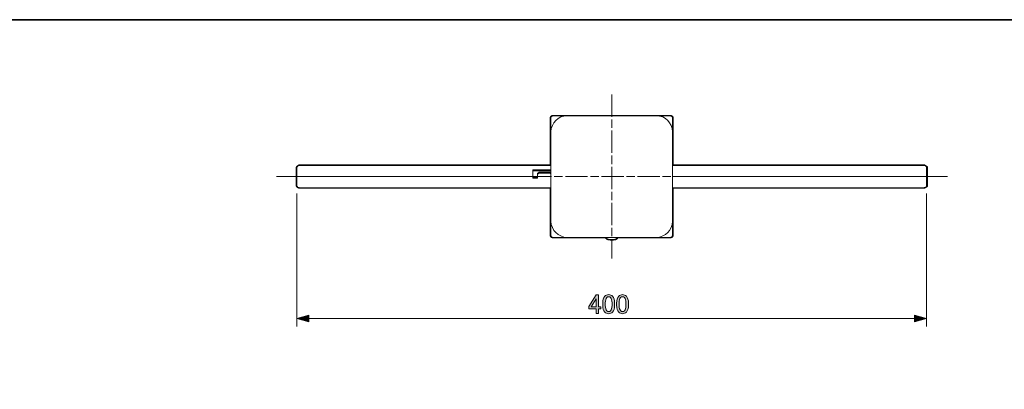
# Model space of a CAD drawing. Units: inches. Extents: x 15 to 405, y 10 to 287.
# Drawn here: x 140 to 265, y 240 to 287 of the extents above; entities that cross this region are included whole.
import ezdxf

# ---------------------------------------------------------------- set-up
doc = ezdxf.new("R2010")
doc.units = ezdxf.units.IN
doc.header["$MEASUREMENT"] = 0
doc.linetypes.add('AI-Linetype-10', pattern=[4.586111, 2.822222, -0.352778, 1.058333, -0.352778])
doc.linetypes.add('AI-Linetype-9', pattern=[4.586111, 2.822222, -0.352778, 1.058333, -0.352778])
doc.layers.add('レイヤー 1', color=7, linetype='Continuous')
doc.layers.add('レイヤー 2', color=7, linetype='Continuous')

# ---------------------------------------------------------------- blocks, each defined once
blk = doc.blocks.new('block 14')
at = {"layer": 'レイヤー 1'}
h = blk.add_hatch(color=7, dxfattribs=at)
h.dxf.hatch_style = 2
h.paths.add_polyline_path([(213.22, 252.14), (213.54, 252.14), (213.54, 250.63), (213.83, 250.63), (213.83, 250.36), (213.54, 250.36), (213.54, 249.76), (213.22, 249.76), (213.22, 250.36), (212.3, 250.36), (212.3, 250.64)])
h.paths.add_polyline_path([(213.22, 251.63), (212.6, 250.63), (213.22, 250.63)])
h = blk.add_hatch(color=7, dxfattribs=at)
h.dxf.hatch_style = 2
edge = h.paths.add_edge_path()
edge.add_spline(control_points=[(214.07, 251.08), (214.07, 251.48), (214.16, 251.78), (214.34, 251.96), (214.47, 252.09), (214.63, 252.16), (214.82, 252.16), (215.02, 252.16), (215.18, 252.09), (215.31, 251.96), (215.49, 251.78), (215.58, 251.48), (215.58, 251.08), (215.58, 251.08), (215.58, 250.81), (215.58, 250.81), (215.58, 250.41), (215.49, 250.12), (215.31, 249.94), (215.18, 249.81), (215.02, 249.74), (214.82, 249.74), (214.63, 249.74), (214.47, 249.81), (214.34, 249.94), (214.16, 250.12), (214.07, 250.41), (214.07, 250.81), (214.07, 250.81), (214.07, 251.08), (214.07, 251.08)], knot_values=[0, 0, 0, 0, 1, 1, 1, 2, 2, 2, 3, 3, 3, 4, 4, 4, 5, 5, 5, 6, 6, 6, 7, 7, 7, 8, 8, 8, 9, 9, 9, 10, 10, 10, 10], degree=3, periodic=1)
edge = h.paths.add_edge_path()
edge.add_spline(control_points=[(214.58, 251.78), (214.46, 251.66), (214.4, 251.44), (214.4, 251.11), (214.4, 251.11), (214.4, 250.79), (214.4, 250.79), (214.4, 250.47), (214.46, 250.24), (214.59, 250.12), (214.66, 250.04), (214.74, 250.01), (214.82, 250.01), (214.92, 250.01), (215, 250.04), (215.07, 250.12), (215.19, 250.24), (215.25, 250.46), (215.25, 250.79), (215.25, 250.79), (215.25, 251.11), (215.25, 251.11), (215.25, 251.44), (215.19, 251.66), (215.07, 251.78), (215, 251.86), (214.92, 251.89), (214.82, 251.89), (214.73, 251.89), (214.65, 251.86), (214.58, 251.78)], knot_values=[0, 0, 0, 0, 1, 1, 1, 2, 2, 2, 3, 3, 3, 4, 4, 4, 5, 5, 5, 6, 6, 6, 7, 7, 7, 8, 8, 8, 9, 9, 9, 10, 10, 10, 10], degree=3, periodic=1)
h = blk.add_hatch(color=7, dxfattribs=at)
h.dxf.hatch_style = 2
edge = h.paths.add_edge_path()
edge.add_spline(control_points=[(215.83, 251.08), (215.83, 251.48), (215.92, 251.78), (216.1, 251.96), (216.23, 252.09), (216.39, 252.16), (216.59, 252.16), (216.78, 252.16), (216.94, 252.09), (217.07, 251.96), (217.25, 251.78), (217.35, 251.48), (217.35, 251.08), (217.35, 251.08), (217.35, 250.81), (217.35, 250.81), (217.35, 250.41), (217.25, 250.12), (217.07, 249.94), (216.94, 249.81), (216.78, 249.74), (216.59, 249.74), (216.39, 249.74), (216.23, 249.81), (216.1, 249.94), (215.92, 250.12), (215.83, 250.41), (215.83, 250.81), (215.83, 250.81), (215.83, 251.08), (215.83, 251.08)], knot_values=[0, 0, 0, 0, 1, 1, 1, 2, 2, 2, 3, 3, 3, 4, 4, 4, 5, 5, 5, 6, 6, 6, 7, 7, 7, 8, 8, 8, 9, 9, 9, 10, 10, 10, 10], degree=3, periodic=1)
edge = h.paths.add_edge_path()
edge.add_spline(control_points=[(216.34, 251.78), (216.22, 251.66), (216.16, 251.44), (216.16, 251.11), (216.16, 251.11), (216.16, 250.79), (216.16, 250.79), (216.16, 250.47), (216.22, 250.24), (216.35, 250.12), (216.43, 250.04), (216.5, 250.01), (216.59, 250.01), (216.68, 250.01), (216.76, 250.04), (216.84, 250.12), (216.95, 250.24), (217.01, 250.46), (217.01, 250.79), (217.01, 250.79), (217.01, 251.11), (217.01, 251.11), (217.01, 251.44), (216.95, 251.66), (216.84, 251.78), (216.76, 251.86), (216.68, 251.89), (216.59, 251.89), (216.5, 251.89), (216.41, 251.86), (216.34, 251.78)], knot_values=[0, 0, 0, 0, 1, 1, 1, 2, 2, 2, 3, 3, 3, 4, 4, 4, 5, 5, 5, 6, 6, 6, 7, 7, 7, 8, 8, 8, 9, 9, 9, 10, 10, 10, 10], degree=3, periodic=1)
at = {"layer": 'レイヤー 1', "lineweight": 0}
for points in [[(213.22, 252.14), (213.54, 252.14), (213.54, 250.63), (213.83, 250.63), (213.83, 250.36), (213.54, 250.36), (213.54, 249.76), (213.22, 249.76), (213.22, 250.36), (212.3, 250.36), (212.3, 250.64), (213.22, 252.14)], [(213.22, 251.63), (212.6, 250.63), (213.22, 250.63), (213.22, 251.63)]]:
    blk.add_lwpolyline(points, dxfattribs=at)
for points in [[(214.07, 251.08), (214.07, 251.48), (214.16, 251.78), (214.34, 251.96), (214.47, 252.09), (214.63, 252.16), (214.82, 252.16), (215.02, 252.16), (215.18, 252.09), (215.31, 251.96), (215.49, 251.78), (215.58, 251.48), (215.58, 251.08), (215.58, 251.08), (215.58, 250.81), (215.58, 250.81), (215.58, 250.41), (215.49, 250.12), (215.31, 249.94), (215.18, 249.81), (215.02, 249.74), (214.82, 249.74), (214.63, 249.74), (214.47, 249.81), (214.34, 249.94), (214.16, 250.12), (214.07, 250.41), (214.07, 250.81), (214.07, 250.81), (214.07, 251.08), (214.07, 251.08)], [(214.58, 251.78), (214.46, 251.66), (214.4, 251.44), (214.4, 251.11), (214.4, 251.11), (214.4, 250.79), (214.4, 250.79), (214.4, 250.47), (214.46, 250.24), (214.59, 250.12), (214.66, 250.04), (214.74, 250.01), (214.82, 250.01), (214.92, 250.01), (215, 250.04), (215.07, 250.12), (215.19, 250.24), (215.25, 250.46), (215.25, 250.79), (215.25, 250.79), (215.25, 251.11), (215.25, 251.11), (215.25, 251.44), (215.19, 251.66), (215.07, 251.78), (215, 251.86), (214.92, 251.89), (214.82, 251.89), (214.73, 251.89), (214.65, 251.86), (214.58, 251.78)], [(215.83, 251.08), (215.83, 251.48), (215.92, 251.78), (216.1, 251.96), (216.23, 252.09), (216.39, 252.16), (216.59, 252.16), (216.78, 252.16), (216.94, 252.09), (217.07, 251.96), (217.25, 251.78), (217.35, 251.48), (217.35, 251.08), (217.35, 251.08), (217.35, 250.81), (217.35, 250.81), (217.35, 250.41), (217.25, 250.12), (217.07, 249.94), (216.94, 249.81), (216.78, 249.74), (216.59, 249.74), (216.39, 249.74), (216.23, 249.81), (216.1, 249.94), (215.92, 250.12), (215.83, 250.41), (215.83, 250.81), (215.83, 250.81), (215.83, 251.08), (215.83, 251.08)], [(216.34, 251.78), (216.22, 251.66), (216.16, 251.44), (216.16, 251.11), (216.16, 251.11), (216.16, 250.79), (216.16, 250.79), (216.16, 250.47), (216.22, 250.24), (216.35, 250.12), (216.43, 250.04), (216.5, 250.01), (216.59, 250.01), (216.68, 250.01), (216.76, 250.04), (216.84, 250.12), (216.95, 250.24), (217.01, 250.46), (217.01, 250.79), (217.01, 250.79), (217.01, 251.11), (217.01, 251.11), (217.01, 251.44), (216.95, 251.66), (216.84, 251.78), (216.76, 251.86), (216.68, 251.89), (216.59, 251.89), (216.5, 251.89), (216.41, 251.86), (216.34, 251.78)]]:
    blk.add_open_spline(points, degree=3, knots=[0, 0, 0, 0, 1, 1, 1, 2, 2, 2, 3, 3, 3, 4, 4, 4, 5, 5, 5, 6, 6, 6, 7, 7, 7, 8, 8, 8, 9, 9, 9, 10, 10, 10, 10], dxfattribs=at)
blk = doc.blocks.new('block 21')
at = {"layer": 'レイヤー 1'}
h = blk.add_hatch(color=7, dxfattribs=at)
h.dxf.hatch_style = 2
h.paths.add_polyline_path([(176.75, 248.72), (175.22, 249.13), (176.75, 249.54)])
at = {"layer": 'レイヤー 1', "lineweight": 0}
blk.add_lwpolyline([(176.75, 248.72), (175.22, 249.13), (176.75, 249.54), (176.75, 248.72)], dxfattribs=at)
blk = doc.blocks.new('block 22')
at = {"layer": 'レイヤー 1'}
h = blk.add_hatch(color=7, dxfattribs=at)
h.dxf.hatch_style = 2
h.paths.add_polyline_path([(253.67, 248.72), (255.2, 249.13), (253.67, 249.54)])
at = {"layer": 'レイヤー 1', "lineweight": 0}
blk.add_lwpolyline([(253.67, 248.72), (255.2, 249.13), (253.67, 249.54), (253.67, 248.72)], dxfattribs=at)
blk = doc.blocks.new('block 20')
at = {"layer": 'レイヤー 1', "color": 7, "lineweight": 9}
blk.add_lwpolyline([(176.48, 249.13), (253.95, 249.13)], dxfattribs=at)
at = {"layer": 'レイヤー 1'}
for name in ['block 21', 'block 22']:
    blk.add_blockref(name, (0, 0), dxfattribs=at)
blk = doc.blocks.new('block 19')
at = {"layer": 'レイヤー 1'}
blk.add_blockref('block 20', (0, 0), dxfattribs=at)
blk = doc.blocks.new('block 68')
at = {"layer": 'レイヤー 1', "color": 7, "lineweight": 25}
blk.add_open_spline([(255.24, 268.43), (255.24, 268.43), (255.2, 268.47), (255.2, 268.47), (255.2, 268.47), (255.19, 268.47), (255.19, 268.48), (255.19, 268.48), (254.91, 268.62), (254.91, 268.62), (254.9, 268.62), (254.89, 268.62), (254.88, 268.62), (254.88, 268.62), (222.97, 268.62), (222.97, 268.62), (222.97, 268.62), (222.97, 272.84), (222.97, 272.84), (222.97, 272.84), (222.97, 272.84), (222.97, 272.84), (222.97, 272.84), (222.97, 274.67), (222.97, 274.67), (222.97, 274.69), (222.97, 274.7), (222.96, 274.71), (222.96, 274.71), (222.94, 274.73), (222.94, 274.73), (222.94, 274.73), (222.94, 274.74), (222.94, 274.74), (222.94, 274.76), (222.93, 274.77), (222.92, 274.78), (222.92, 274.78), (222.85, 274.85), (222.85, 274.85), (222.84, 274.86), (222.83, 274.87), (222.81, 274.87), (222.81, 274.87), (222.8, 274.87), (222.8, 274.87), (222.8, 274.87), (222.78, 274.89), (222.78, 274.89), (222.77, 274.9), (222.76, 274.9), (222.74, 274.9), (222.74, 274.9), (207.68, 274.9), (207.68, 274.9), (207.67, 274.9), (207.65, 274.9), (207.64, 274.89), (207.64, 274.89), (207.62, 274.87), (207.62, 274.87), (207.62, 274.87), (207.61, 274.87), (207.61, 274.87), (207.6, 274.87), (207.58, 274.86), (207.57, 274.85), (207.57, 274.85), (207.5, 274.78), (207.5, 274.78), (207.49, 274.77), (207.49, 274.76), (207.49, 274.74), (207.49, 274.74), (207.49, 274.73), (207.49, 274.73), (207.49, 274.73), (207.47, 274.71), (207.47, 274.71), (207.46, 274.7), (207.45, 274.69), (207.45, 274.67), (207.45, 274.67), (207.45, 272.84), (207.45, 272.84), (207.45, 272.84), (207.45, 272.84), (207.45, 272.84), (207.45, 272.84), (207.45, 268.62), (207.45, 268.62), (207.45, 268.62), (175.54, 268.62), (175.54, 268.62), (175.53, 268.62), (175.53, 268.62), (175.52, 268.62), (175.52, 268.62), (175.31, 268.51), (175.31, 268.51), (175.3, 268.51), (175.3, 268.51), (175.29, 268.5), (175.29, 268.5), (175.22, 268.43), (175.22, 268.43), (175.22, 268.43), (175.22, 268.42), (175.21, 268.42), (175.21, 268.42), (175.18, 268.35), (175.18, 268.35), (175.17, 268.34), (175.17, 268.33), (175.17, 268.32), (175.17, 268.32), (175.17, 265.96), (175.17, 265.96), (175.17, 265.95), (175.17, 265.94), (175.18, 265.94), (175.18, 265.94), (175.21, 265.87), (175.21, 265.87), (175.22, 265.86), (175.22, 265.86), (175.22, 265.85), (175.22, 265.85), (175.29, 265.78), (175.29, 265.78), (175.3, 265.78), (175.3, 265.77), (175.31, 265.77), (175.31, 265.77), (175.45, 265.7), (175.45, 265.7), (175.46, 265.7), (175.46, 265.69), (175.47, 265.69), (175.47, 265.69), (175.53, 265.69), (175.53, 265.69), (175.53, 265.69), (175.59, 265.67), (175.59, 265.67), (175.59, 265.66), (175.6, 265.66), (175.6, 265.66), (175.6, 265.66), (175.6, 265.66), (175.6, 265.66), (175.61, 265.66), (175.61, 265.66), (175.61, 265.66), (175.61, 265.66), (207.45, 265.66), (207.45, 265.66), (207.45, 265.66), (207.45, 261.44), (207.45, 261.44), (207.45, 261.44), (207.45, 261.44), (207.45, 261.44), (207.45, 261.44), (207.45, 259.61), (207.45, 259.61), (207.45, 259.6), (207.46, 259.58), (207.47, 259.57), (207.47, 259.57), (207.49, 259.55), (207.49, 259.55), (207.49, 259.55), (207.49, 259.54), (207.49, 259.54), (207.49, 259.52), (207.49, 259.51), (207.5, 259.5), (207.5, 259.5), (207.57, 259.43), (207.57, 259.43), (207.58, 259.42), (207.6, 259.42), (207.61, 259.42), (207.61, 259.42), (207.62, 259.42), (207.62, 259.42), (207.62, 259.42), (207.64, 259.4), (207.64, 259.4), (207.65, 259.39), (207.67, 259.38), (207.68, 259.38), (207.68, 259.38), (209.51, 259.38), (209.51, 259.38), (209.51, 259.38), (209.52, 259.38), (209.52, 259.38), (209.52, 259.38), (214.47, 259.38), (214.47, 259.38), (214.47, 259.38), (214.48, 259.38), (214.48, 259.37), (214.48, 259.37), (214.51, 259.31), (214.51, 259.31), (214.51, 259.31), (214.51, 259.29), (214.51, 259.29), (214.51, 259.26), (214.53, 259.24), (214.56, 259.24), (214.56, 259.24), (214.57, 259.24), (214.57, 259.24), (214.57, 259.24), (214.63, 259.18), (214.63, 259.18), (214.64, 259.17), (214.65, 259.17), (214.67, 259.17), (214.67, 259.17), (214.68, 259.17), (214.68, 259.17), (214.68, 259.17), (214.7, 259.15), (214.7, 259.15), (214.7, 259.14), (214.71, 259.14), (214.72, 259.14), (214.72, 259.14), (214.72, 259.14), (214.72, 259.14), (214.72, 259.14), (214.72, 259.14), (214.72, 259.14), (214.72, 259.14), (214.72, 259.14), (214.72, 259.14), (214.72, 259.13), (214.73, 259.13), (214.74, 259.13), (214.74, 259.13), (214.76, 259.13), (214.76, 259.13), (214.76, 259.11), (214.78, 259.1), (214.81, 259.1), (214.81, 259.1), (215.03, 259.1), (215.03, 259.1), (215.03, 259.1), (215.05, 259.08), (215.05, 259.08), (215.06, 259.07), (215.07, 259.06), (215.09, 259.06), (215.09, 259.06), (215.16, 259.06), (215.16, 259.06), (215.18, 259.06), (215.2, 259.08), (215.21, 259.1), (215.21, 259.1), (215.25, 259.1), (215.25, 259.1), (215.26, 259.08), (215.28, 259.06), (215.3, 259.06), (215.3, 259.06), (215.37, 259.06), (215.37, 259.06), (215.38, 259.06), (215.4, 259.07), (215.41, 259.08), (215.41, 259.08), (215.43, 259.1), (215.43, 259.1), (215.43, 259.1), (215.62, 259.1), (215.62, 259.1), (215.64, 259.1), (215.66, 259.11), (215.67, 259.13), (215.67, 259.13), (215.72, 259.13), (215.72, 259.13), (215.73, 259.13), (215.74, 259.14), (215.75, 259.14), (215.75, 259.14), (215.75, 259.14), (215.75, 259.14), (215.75, 259.14), (215.75, 259.14), (215.75, 259.14), (215.75, 259.14), (215.75, 259.14), (215.75, 259.14), (215.75, 259.14), (215.75, 259.14), (215.75, 259.14), (215.75, 259.14), (215.75, 259.14), (215.75, 259.14), (215.76, 259.14), (215.76, 259.14), (215.76, 259.14), (215.76, 259.14), (215.76, 259.14), (215.76, 259.14), (215.76, 259.14), (215.76, 259.14), (215.76, 259.14), (215.76, 259.14), (215.76, 259.14), (215.76, 259.14), (215.76, 259.14), (215.76, 259.14), (215.76, 259.14), (215.76, 259.15), (215.76, 259.15), (215.76, 259.15), (215.76, 259.15), (215.78, 259.17), (215.78, 259.17), (215.78, 259.17), (215.79, 259.17), (215.79, 259.17), (215.82, 259.17), (215.85, 259.19), (215.85, 259.22), (215.85, 259.22), (215.85, 259.23), (215.85, 259.23), (215.85, 259.23), (215.86, 259.24), (215.86, 259.24), (215.89, 259.24), (215.92, 259.26), (215.92, 259.29), (215.92, 259.29), (215.92, 259.31), (215.92, 259.31), (215.92, 259.31), (215.95, 259.37), (215.95, 259.37), (215.95, 259.38), (215.95, 259.38), (215.95, 259.38), (215.95, 259.38), (220.91, 259.38), (220.91, 259.38), (220.91, 259.38), (220.91, 259.38), (220.91, 259.38), (220.91, 259.38), (222.74, 259.38), (222.74, 259.38), (222.76, 259.38), (222.77, 259.39), (222.78, 259.4), (222.78, 259.4), (222.8, 259.42), (222.8, 259.42), (222.8, 259.42), (222.81, 259.42), (222.81, 259.42), (222.83, 259.42), (222.84, 259.42), (222.85, 259.43), (222.85, 259.43), (222.92, 259.5), (222.92, 259.5), (222.93, 259.51), (222.94, 259.52), (222.94, 259.54), (222.94, 259.54), (222.94, 259.55), (222.94, 259.55), (222.94, 259.55), (222.96, 259.57), (222.96, 259.57), (222.97, 259.58), (222.97, 259.6), (222.97, 259.61), (222.97, 259.61), (222.97, 261.44), (222.97, 261.44), (222.97, 261.44), (222.97, 261.44), (222.97, 261.44), (222.97, 261.44), (222.97, 265.66), (222.97, 265.66), (222.97, 265.66), (254.81, 265.66), (254.81, 265.66), (254.82, 265.66), (254.82, 265.66), (254.82, 265.66), (254.83, 265.66), (254.83, 265.66), (254.84, 265.67), (254.84, 265.67), (254.89, 265.69), (254.89, 265.69), (254.89, 265.69), (254.95, 265.69), (254.95, 265.69), (254.96, 265.69), (254.97, 265.7), (254.98, 265.7), (254.98, 265.7), (255.19, 265.81), (255.19, 265.81), (255.19, 265.81), (255.2, 265.81), (255.2, 265.82), (255.2, 265.82), (255.24, 265.85), (255.24, 265.85), (255.25, 265.86), (255.25, 265.87), (255.25, 265.89), (255.25, 265.89), (255.25, 268.39), (255.25, 268.39), (255.25, 268.41), (255.25, 268.42), (255.24, 268.43)], degree=3, knots=[0, 0, 0, 0, 1, 1, 1, 2, 2, 2, 3, 3, 3, 4, 4, 4, 5, 5, 5, 6, 6, 6, 7, 7, 7, 8, 8, 8, 9, 9, 9, 10, 10, 10, 11, 11, 11, 12, 12, 12, 13, 13, 13, 14, 14, 14, 15, 15, 15, 16, 16, 16, 17, 17, 17, 18, 18, 18, 19, 19, 19, 20, 20, 20, 21, 21, 21, 22, 22, 22, 23, 23, 23, 24, 24, 24, 25, 25, 25, 26, 26, 26, 27, 27, 27, 28, 28, 28, 29, 29, 29, 30, 30, 30, 31, 31, 31, 32, 32, 32, 33, 33, 33, 34, 34, 34, 35, 35, 35, 36, 36, 36, 37, 37, 37, 38, 38, 38, 39, 39, 39, 40, 40, 40, 41, 41, 41, 42, 42, 42, 43, 43, 43, 44, 44, 44, 45, 45, 45, 46, 46, 46, 47, 47, 47, 48, 48, 48, 49, 49, 49, 50, 50, 50, 51, 51, 51, 52, 52, 52, 53, 53, 53, 54, 54, 54, 55, 55, 55, 56, 56, 56, 57, 57, 57, 58, 58, 58, 59, 59, 59, 60, 60, 60, 61, 61, 61, 62, 62, 62, 63, 63, 63, 64, 64, 64, 65, 65, 65, 66, 66, 66, 67, 67, 67, 68, 68, 68, 69, 69, 69, 70, 70, 70, 71, 71, 71, 72, 72, 72, 73, 73, 73, 74, 74, 74, 75, 75, 75, 76, 76, 76, 77, 77, 77, 78, 78, 78, 79, 79, 79, 80, 80, 80, 81, 81, 81, 82, 82, 82, 83, 83, 83, 84, 84, 84, 85, 85, 85, 86, 86, 86, 87, 87, 87, 88, 88, 88, 89, 89, 89, 90, 90, 90, 91, 91, 91, 92, 92, 92, 93, 93, 93, 94, 94, 94, 95, 95, 95, 96, 96, 96, 97, 97, 97, 98, 98, 98, 99, 99, 99, 100, 100, 100, 101, 101, 101, 102, 102, 102, 103, 103, 103, 104, 104, 104, 105, 105, 105, 106, 106, 106, 107, 107, 107, 108, 108, 108, 109, 109, 109, 110, 110, 110, 111, 111, 111, 112, 112, 112, 113, 113, 113, 114, 114, 114, 115, 115, 115, 116, 116, 116, 117, 117, 117, 118, 118, 118, 119, 119, 119, 120, 120, 120, 121, 121, 121, 122, 122, 122, 123, 123, 123, 124, 124, 124, 125, 125, 125, 126, 126, 126, 127, 127, 127, 128, 128, 128, 129, 129, 129, 130, 130, 130, 131, 131, 131, 132, 132, 132, 133, 133, 133, 134, 134, 134, 135, 135, 135, 136, 136, 136, 137, 137, 137, 138, 138, 138, 139, 139, 139, 140, 140, 140, 141, 141, 141, 142, 142, 142, 143, 143, 143, 144, 144, 144, 144], dxfattribs=at)

msp = doc.modelspace()

# ---------------------------------------------------------------- linework, layer by layer
at = {"layer": 'レイヤー 1', "color": 7, "linetype": 'AI-Linetype-9', "lineweight": 9}
msp.add_lwpolyline([(215.23, 277.56), (215.23, 256.76)], dxfattribs=at)
at = {"layer": 'レイヤー 1', "color": 7, "lineweight": 9}
for points in [[(207.5, 274.64), (207.5, 274.67), (207.54, 274.71), (207.54, 274.74), (207.57, 274.78), (207.61, 274.81), (207.65, 274.81), (207.68, 274.85), (207.72, 274.85)], [(209.51, 274.85), (209.13, 274.81), (208.74, 274.71), (208.42, 274.5), (208.1, 274.25), (207.86, 273.97), (207.68, 273.61), (207.54, 273.23), (207.5, 272.84)], [(207.5, 274.64), (207.5, 272.84)], [(209.51, 274.85), (207.72, 274.85)], [(209.51, 274.85), (220.91, 274.85)], [(222.71, 274.85), (220.91, 274.85)], [(220.91, 274.85), (221.3, 274.81), (221.69, 274.71), (222.04, 274.5), (222.32, 274.25), (222.57, 273.97), (222.78, 273.61), (222.88, 273.23), (222.92, 272.84)], [(222.71, 274.85), (222.74, 274.85), (222.78, 274.81), (222.81, 274.81), (222.85, 274.78), (222.88, 274.74), (222.88, 274.71), (222.92, 274.67), (222.92, 274.64)], [(222.92, 272.84), (222.92, 274.64)], [(207.5, 261.44), (207.5, 272.84)], [(222.92, 272.84), (222.92, 261.44)], [(175.61, 268.57), (175.54, 268.57), (175.47, 268.53), (175.4, 268.5), (175.33, 268.46), (175.3, 268.43), (175.26, 268.39), (175.22, 268.32), (175.22, 268.29)], [(175.22, 267.16), (175.22, 268.29)], [(175.61, 268.57), (207.5, 268.57)], [(205.21, 267.16), (205.21, 268.01)], [(205.21, 268.01), (207.5, 268.01)], [(205.21, 267.86), (207.5, 267.86)], [(205.81, 267.55), (206.02, 267.69)], [(206.02, 267.58), (205.81, 267.44)], [(206.02, 267.69), (207.4, 267.69)], [(206.02, 267.69), (206.02, 267.58)], [(206.02, 267.58), (207.4, 267.58)], [(207.4, 267.69), (207.5, 267.62)], [(207.4, 267.58), (207.4, 267.69)], [(207.5, 267.51), (207.4, 267.58)], [(222.92, 268.57), (254.81, 268.57)], [(255.2, 268.29), (255.2, 268.32), (255.2, 268.39), (255.16, 268.43), (255.09, 268.46), (255.02, 268.5), (254.95, 268.53), (254.88, 268.57), (254.81, 268.57)], [(255.2, 267.16), (255.2, 268.29)], [(175.22, 267.16), (205.21, 267.16)], [(175.22, 265.99), (175.22, 267.16)], [(205.21, 266.95), (205.21, 267.16)], [(205.21, 267.05), (205.81, 267.05)], [(205.21, 266.95), (205.81, 266.95)], [(205.81, 267.44), (205.81, 267.55)], [(205.81, 266.95), (205.81, 267.44)], [(222.92, 267.16), (255.2, 267.16)], [(255.2, 265.99), (255.2, 267.16)], [(175.22, 265.99), (175.22, 265.96), (175.26, 265.89), (175.3, 265.85), (175.33, 265.82), (175.4, 265.78), (175.47, 265.75), (175.54, 265.75), (175.61, 265.71)], [(175.61, 265.71), (207.5, 265.71)], [(222.92, 265.71), (254.81, 265.71)], [(254.81, 265.71), (254.88, 265.75), (254.95, 265.75), (255.02, 265.78), (255.09, 265.82), (255.16, 265.85), (255.2, 265.89), (255.2, 265.96), (255.2, 265.99)], [(175.22, 265.01), (175.22, 248.11)], [(255.2, 265.01), (255.2, 248.11)], [(207.5, 261.44), (207.5, 259.64)], [(207.5, 261.44), (207.54, 261.06), (207.68, 260.67), (207.86, 260.31), (208.1, 260.03), (208.42, 259.79), (208.74, 259.61), (209.13, 259.47), (209.51, 259.43)], [(220.91, 259.43), (221.3, 259.47), (221.69, 259.61), (222.04, 259.79), (222.32, 260.03), (222.57, 260.31), (222.78, 260.67), (222.88, 261.06), (222.92, 261.44)], [(222.92, 259.64), (222.92, 261.44)], [(207.72, 259.43), (207.68, 259.43), (207.65, 259.47), (207.61, 259.47), (207.57, 259.5), (207.54, 259.54), (207.54, 259.57), (207.5, 259.61), (207.5, 259.64)], [(207.72, 259.43), (209.51, 259.43)], [(220.91, 259.43), (209.51, 259.43)], [(214.52, 259.43), (214.52, 259.4), (214.56, 259.33), (214.56, 259.29), (214.59, 259.29), (214.63, 259.26), (214.67, 259.22), (214.7, 259.22), (214.74, 259.19)], [(214.52, 259.43), (214.52, 259.43)], [(214.74, 259.19), (214.74, 259.19), (214.77, 259.19), (214.81, 259.19), (214.81, 259.15), (214.84, 259.15)], [(214.84, 259.15), (214.84, 259.15)], [(214.84, 259.15), (214.88, 259.15), (214.91, 259.15), (214.95, 259.15), (214.98, 259.15), (215.05, 259.15), (215.09, 259.12), (215.12, 259.12), (215.16, 259.12)], [(215.16, 259.12), (215.16, 259.12), (215.16, 259.15)], [(215.16, 259.15), (215.16, 259.15), (215.19, 259.15), (215.23, 259.15), (215.27, 259.15), (215.3, 259.15)], [(215.3, 259.15), (215.3, 259.15), (215.3, 259.12)], [(215.3, 259.12), (215.34, 259.12), (215.37, 259.12), (215.41, 259.15), (215.44, 259.15), (215.48, 259.15), (215.51, 259.15), (215.55, 259.15), (215.58, 259.15)], [(215.58, 259.15), (215.58, 259.15), (215.62, 259.15), (215.62, 259.19), (215.65, 259.19), (215.69, 259.19), (215.72, 259.19)], [(215.58, 259.15), (215.58, 259.15)], [(215.72, 259.19), (215.76, 259.22), (215.79, 259.22), (215.79, 259.26), (215.83, 259.29), (215.86, 259.29), (215.86, 259.33), (215.9, 259.4), (215.9, 259.43)], [(215.9, 259.43), (215.9, 259.43)], [(220.91, 259.43), (222.71, 259.43)], [(222.92, 259.64), (222.92, 259.61), (222.88, 259.57), (222.88, 259.54), (222.85, 259.5), (222.81, 259.47), (222.78, 259.47), (222.74, 259.43), (222.71, 259.43)]]:
    msp.add_lwpolyline(points, dxfattribs=at)
at = {"layer": 'レイヤー 1', "color": 7, "linetype": 'AI-Linetype-10', "lineweight": 9}
msp.add_lwpolyline([(172.64, 267.16), (257.83, 267.16)], dxfattribs=at)
at = {"layer": 'レイヤー 2', "color": 7, "lineweight": 35}
msp.add_lwpolyline([(404.91, 10.19), (404.91, 287.05), (15.02, 287.05)], dxfattribs=at)

# ---------------------------------------------------------------- block references
at = {"layer": 'レイヤー 1'}
for name in ['block 68', 'block 14', 'block 19']:
    msp.add_blockref(name, (0, 0), dxfattribs=at)

doc.saveas('drawing.dxf')
